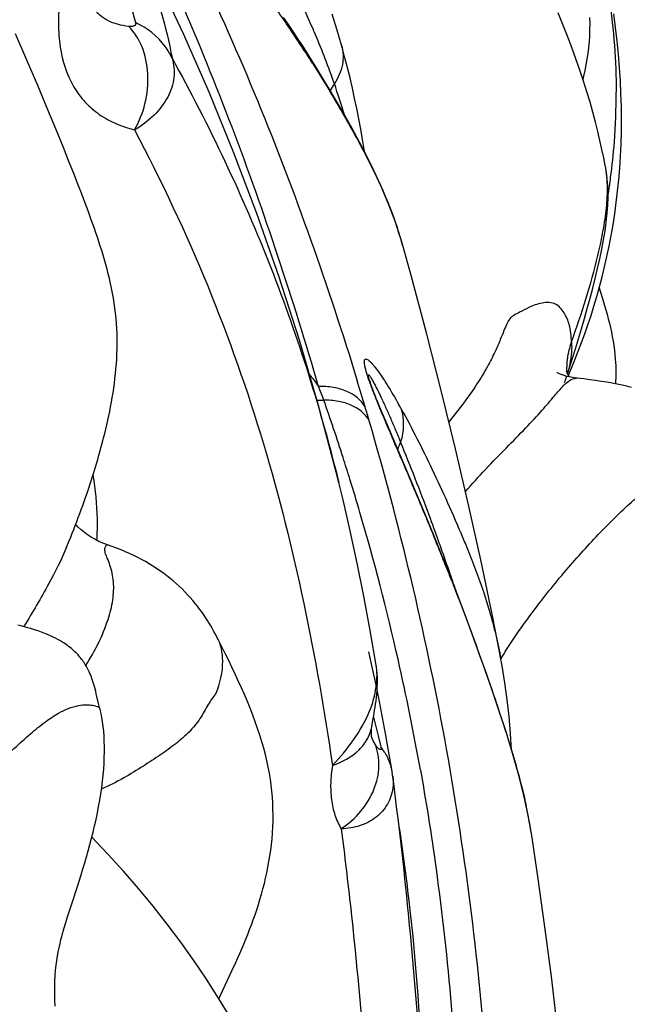
# Model space of a CAD drawing. Units: millimetres. Extents: x 0 to 297, y 0 to 210.
# Drawn here: x 249 to 253, y 132 to 138 of the extents above; entities that cross this region are included whole.
import ezdxf

# ---------------------------------------------------------------- set-up
doc = ezdxf.new("R2010")
doc.units = ezdxf.units.MM
doc.header["$LTSCALE"] = 16.335
doc.layers.add('DTM_AXIS', color=7, linetype='CONTINUOUS')

msp = doc.modelspace()

# ---------------------------------------------------------------- linework, layer by layer
at = {"layer": 'DTM_AXIS', "color": 7, "linetype": 'CONTINUOUS'}
for p, q in [((250.3787, 138.2287), (250.3482, 138.2737)), ((250.4089, 138.1837), (250.3787, 138.2287)), ((248.7056, 137.9989), (248.6323, 138.1689)), ((250.4334, 138.1466), (250.4089, 138.1837)), ((250.4769, 138.0799), (250.4332, 138.1469)), ((250.5611, 137.9467), (250.4769, 138.0799)), ((248.7743, 137.8375), (248.7056, 137.9989)), ((248.8397, 137.6816), (248.7743, 137.8375)), ((248.8902, 137.5597), (248.8397, 137.6816)), ((248.9389, 137.4401), (248.8902, 137.5597)), ((252.5032, 137.3857), (252.5067, 137.4631)), ((248.9744, 137.3517), (248.9389, 137.4401)), ((249.009, 137.2641), (248.9744, 137.3517)), ((249.0316, 137.2062), (249.009, 137.2641)), ((249.0537, 137.1486), (249.0316, 137.2062)), ((249.0753, 137.0914), (249.0537, 137.1486)), ((249.0964, 137.0345), (249.0753, 137.0914)), ((249.117, 136.978), (249.0964, 137.0345)), ((252.1949, 136.087), (252.2147, 136.1511)), ((252.1748, 136.0238), (252.1949, 136.087)), ((252.19, 136.0283), (252.2119, 136.0817)), ((252.1589, 136.007), (252.1576, 136.0104)), ((252.1651, 135.9942), (252.1748, 136.0238)), ((252.1711, 135.9837), (252.19, 136.0283)), ((250.8919, 135.969), (250.8912, 135.9717)), ((252.1461, 135.9363), (252.1459, 135.9359)), ((250.933, 135.8542), (250.9254, 135.8736)), ((250.9409, 135.8343), (250.933, 135.8542)), ((250.949, 135.8141), (250.9409, 135.8343)), ((250.9616, 135.7832), (250.949, 135.8141)), ((250.979, 135.7415), (250.9616, 135.7832)), ((251.0013, 135.6883), (250.979, 135.7415)), ((251.1687, 135.2963), (251.0013, 135.6883)), ((251.2181, 135.1789), (251.1687, 135.2963)), ((251.2626, 135.0719), (251.2181, 135.1789)), ((249.0245, 135.0461), (249.0341, 135.0715)), ((251.307, 134.9638), (251.2626, 135.0719)), ((249.0148, 135.0209), (249.0245, 135.0461)), ((251.3412, 134.8793), (251.307, 134.9638)), ((248.9592, 134.8823), (248.9758, 134.9227)), ((248.9593, 134.8825), (248.9592, 134.8823)), ((251.3947, 134.7454), (251.3412, 134.8793)), ((249.9314, 134.2877), (249.9293, 134.292)), ((251.6278, 134.1248), (251.5745, 134.2731)), ((250.9176, 134.1064), (250.8942, 134.2128)), ((250.9391, 134.132), (250.9391, 134.1322)), ((250.9399, 134.0005), (250.9176, 134.1064)), ((250.9611, 133.8955), (250.9399, 134.0005)), ((250.9812, 133.7918), (250.9611, 133.8955)), ((249.1715, 133.8509), (249.1718, 133.8502)), ((250.9133, 133.737), (250.9141, 133.743)), ((250.923, 133.7948), (250.9424, 133.7178)), ((251, 133.69), (250.9812, 133.7918)), ((250.9112, 133.7203), (250.9133, 133.737)), ((250.9424, 133.7178), (250.9532, 133.675)), ((250.9532, 133.675), (250.9709, 133.6043)), ((251.0176, 133.5907), (251, 133.69)), ((250.912, 133.6652), (250.9119, 133.6654)), ((251.0338, 133.4949), (251.0176, 133.5907)), ((251.0438, 133.4336), (251.0338, 133.4949)), ((251.9352, 133.0374), (251.9352, 133.0372)), ((249.0283, 132.7111), (249.0518, 132.7849)), ((249.9594, 132.0468), (250.0165, 132.17)), ((250.0165, 132.17), (250.0416, 132.225)), ((249.9335, 131.9907), (249.9594, 132.0468))]:
    msp.add_line(p, q, dxfattribs=at)
for points in [[(250.7013, 135.2957), (250.6844, 135.3632), (250.5712, 135.7888), (250.4485, 136.207), (250.3167, 136.6173), (250.1762, 137.019), (250.0275, 137.4118), (249.871, 137.7951), (249.7073, 138.1685), (249.5371, 138.5314), (249.361, 138.8832)], [(250.7187, 138.0961), (250.6889, 138.1973), (250.6576, 138.2952)], [(252.406, 137.3257), (252.396, 137.3749), (252.3847, 137.4289), (252.3722, 137.4851), (252.3585, 137.5435), (252.3435, 137.6039), (252.3269, 137.6662), (252.3087, 137.7307), (252.2887, 137.7971), (252.267, 137.8656), (252.2435, 137.9359), (252.2185, 138.0074), (252.1919, 138.08), (252.1639, 138.1536), (252.1347, 138.2278), (252.1045, 138.302)], [(252.5095, 137.6215), (252.5088, 137.7024), (252.5065, 137.7843), (252.5028, 137.8673), (252.4975, 137.9512), (252.4906, 138.0361), (252.4821, 138.1218), (252.4718, 138.2083), (252.4599, 138.2954)], [(252.2637, 137.8754), (252.2695, 137.8983), (252.2776, 137.9335), (252.2848, 137.9692), (252.2911, 138.0053), (252.2965, 138.042), (252.3009, 138.0792), (252.3043, 138.1168), (252.3068, 138.155), (252.3081, 138.1937), (252.3084, 138.2328), (252.3076, 138.2722)], [(250.7406, 138.0157), (250.7232, 138.0801), (250.7187, 138.0959)], [(250.7729, 137.886), (250.7572, 137.951), (250.7406, 138.0157)], [(251.1097, 136.814), (251.0974, 136.8567), (251.0609, 136.9692), (251.0176, 137.0844), (250.9679, 137.2021), (250.9119, 137.322), (250.8504, 137.4434), (250.7845, 137.5658), (250.7146, 137.6898), (250.6403, 137.8166), (250.5611, 137.9467)], [(250.8159, 137.6899), (250.8023, 137.7554), (250.788, 137.8208), (250.7729, 137.886)], [(250.8668, 137.4111), (250.8641, 137.4272), (250.8529, 137.4928), (250.8412, 137.5585), (250.8288, 137.6242), (250.8159, 137.6899)], [(252.5067, 137.4631), (252.5088, 137.5417), (252.5095, 137.6215)], [(252.4849, 137.1605), (252.4923, 137.2344), (252.4984, 137.3094), (252.5032, 137.3857)], [(252.2722, 136.3457), (252.2907, 136.4111), (252.3085, 136.476), (252.3255, 136.54), (252.3415, 136.6032), (252.3566, 136.666), (252.3706, 136.7281), (252.3833, 136.7894), (252.3946, 136.8494), (252.4044, 136.9082), (252.4124, 136.9652), (252.4186, 137.0199), (252.4227, 137.0719), (252.4245, 137.1217), (252.4241, 137.17), (252.4213, 137.2171), (252.4163, 137.2631), (252.4092, 137.3085), (252.4055, 137.328)], [(252.3858, 136.6124), (252.4017, 136.6769), (252.4166, 136.7425), (252.4306, 136.8092), (252.4436, 136.8771), (252.4556, 136.9462), (252.4666, 137.0164), (252.4763, 137.0879), (252.4849, 137.1605)], [(249.0989, 135.2541), (249.1078, 135.2807), (249.1165, 135.3075), (249.1251, 135.3344), (249.1336, 135.3614), (249.142, 135.3885), (249.1502, 135.4158), (249.1583, 135.4431), (249.1662, 135.4706), (249.174, 135.4982), (249.1816, 135.5259), (249.189, 135.5537), (249.1962, 135.5817), (249.2033, 135.6097), (249.2101, 135.6379), (249.2167, 135.6662), (249.2231, 135.6945), (249.2293, 135.7232), (249.2352, 135.752), (249.2409, 135.7812), (249.2464, 135.8106), (249.2515, 135.8403), (249.2564, 135.8702), (249.261, 135.9005), (249.2652, 135.9311), (249.269, 135.962), (249.2724, 135.9931), (249.2754, 136.0245), (249.2779, 136.0561), (249.28, 136.0879), (249.2815, 136.1199), (249.2825, 136.152), (249.2829, 136.1843), (249.2827, 136.2168), (249.2819, 136.2494), (249.2806, 136.282), (249.2786, 136.3146), (249.2759, 136.3472), (249.2727, 136.3797), (249.2688, 136.412), (249.2644, 136.4443), (249.2593, 136.4762), (249.2537, 136.5079), (249.2476, 136.5394), (249.241, 136.5705), (249.2339, 136.6014), (249.2264, 136.632), (249.2186, 136.6623), (249.2103, 136.6923), (249.2018, 136.722), (249.193, 136.7514), (249.184, 136.7805), (249.1748, 136.8093), (249.1655, 136.8378), (249.1561, 136.8659), (249.1466, 136.8938), (249.1369, 136.9218), (249.117, 136.978)], [(251.609, 134.8014), (251.5311, 135.1542), (251.4478, 135.512), (251.3587, 135.8762), (251.2639, 136.2458), (251.1631, 136.6216), (251.1098, 136.8141)], [(252.2952, 136.3065), (252.3147, 136.3654), (252.3336, 136.4255), (252.3517, 136.4867), (252.3692, 136.549), (252.3858, 136.6124)], [(252.2147, 136.1511), (252.2341, 136.2155), (252.2533, 136.2804), (252.2722, 136.3457)], [(252.2119, 136.0817), (252.2334, 136.1362), (252.2545, 136.1918), (252.2751, 136.2486), (252.2952, 136.3065)], [(252.1788, 135.9719), (252.1755, 135.9765), (252.1687, 135.9876), (252.1629, 135.9984), (252.1589, 136.007)], [(250.8986, 135.9472), (250.8967, 135.9529), (250.8952, 135.9578), (250.8939, 135.9621), (250.8928, 135.9656), (250.8921, 135.9683), (250.8919, 135.969)], [(250.9254, 135.8736), (250.9182, 135.8924), (250.9148, 135.9014), (250.9116, 135.9102), (250.9085, 135.9186), (250.9057, 135.9265), (250.9031, 135.934), (250.9007, 135.9409), (250.8986, 135.9472)], [(252.2686, 135.9592), (252.2226, 135.9643), (252.1971, 135.9681), (252.1741, 135.9729), (252.1542, 135.9781), (252.1373, 135.9834), (252.1233, 135.9884), (252.1124, 135.9928), (252.1045, 135.9963), (252.099, 135.9989), (252.0959, 136.0004), (252.0953, 136.0008), (252.0954, 136.0007)], [(252.5738, 135.9052), (252.545, 135.9123), (252.5147, 135.9192), (252.483, 135.9259), (252.45, 135.9322), (252.4159, 135.9383), (252.3805, 135.944), (252.3441, 135.9494), (252.3068, 135.9545), (252.2686, 135.9592)], [(249.0717, 135.1749), (249.0809, 135.2012), (249.09, 135.2276), (249.0989, 135.2541)], [(250.9423, 134.1139), (250.902, 134.3492), (250.861, 134.5686), (250.8184, 134.781), (250.7741, 134.9865), (250.7283, 135.1852), (250.7014, 135.2956)], [(249.0341, 135.0715), (249.0436, 135.0971), (249.053, 135.1229), (249.0624, 135.1488), (249.0717, 135.1749)], [(248.9758, 134.9227), (248.9856, 134.9469), (248.9954, 134.9713), (249.0051, 134.996), (249.0148, 135.0209)], [(249.1398, 134.9328), (249.1158, 134.947), (249.0932, 134.962), (249.072, 134.9778), (249.0523, 134.9941), (249.0343, 135.0107), (249.0178, 135.0273), (249.0174, 135.0277)], [(249.222, 134.8968), (249.1918, 134.908), (249.1652, 134.9198), (249.1398, 134.9328)], [(249.9313, 134.2877), (249.9214, 134.3072), (249.912, 134.3251), (249.9023, 134.3428), (249.8923, 134.3605), (249.8821, 134.378), (249.8714, 134.3957), (249.8603, 134.4135), (249.8487, 134.4314), (249.8365, 134.4494), (249.8237, 134.4677), (249.8103, 134.4861), (249.7963, 134.5045), (249.7816, 134.523), (249.7663, 134.5415), (249.7503, 134.56), (249.7336, 134.5784), (249.7162, 134.5967), (249.6982, 134.6148), (249.6798, 134.6325), (249.6607, 134.6499), (249.641, 134.667), (249.6208, 134.6837), (249.6001, 134.7), (249.5788, 134.716), (249.5569, 134.7316), (249.5345, 134.7469), (249.5115, 134.7617), (249.4881, 134.776), (249.4641, 134.79), (249.4396, 134.8035), (249.4144, 134.8166), (249.3887, 134.8294), (249.3623, 134.8417), (249.3353, 134.8537), (249.3076, 134.8652), (249.2791, 134.8764), (249.25, 134.8871), (249.222, 134.8968)], [(251.7359, 134.1802), (251.6818, 134.4528), (251.609, 134.8014)], [(251.5745, 134.2731), (251.518, 134.4258), (251.4582, 134.5831), (251.3947, 134.7454)], [(249.1615, 133.8913), (249.1536, 133.9269), (249.1496, 133.9441), (249.1458, 133.9602), (249.142, 133.9755), (249.1381, 133.99), (249.1341, 134.0038), (249.1301, 134.0168), (249.126, 134.0293), (249.1219, 134.0411), (249.1177, 134.0524), (249.1134, 134.0633), (249.109, 134.0737), (249.1045, 134.0836), (249.1, 134.0931), (249.0954, 134.1023), (249.0907, 134.1112), (249.0859, 134.1197), (249.0811, 134.128), (249.0761, 134.136), (249.0711, 134.1437), (249.066, 134.1512), (249.0608, 134.1585), (249.0555, 134.1656), (249.0501, 134.1725), (249.0445, 134.1793), (249.0387, 134.1861), (249.0327, 134.1929), (249.0264, 134.1997), (249.0198, 134.2065), (249.0129, 134.2132), (249.0056, 134.22), (248.998, 134.2268), (248.9899, 134.2337), (248.9813, 134.2406), (248.9721, 134.2476), (248.9624, 134.2548), (248.952, 134.262), (248.9409, 134.2693), (248.929, 134.2767), (248.9164, 134.2841), (248.9028, 134.2917), (248.8883, 134.2993), (248.8727, 134.307), (248.8561, 134.3148), (248.8382, 134.3226), (248.8191, 134.3304), (248.7987, 134.3382), (248.777, 134.346), (248.7538, 134.3537), (248.7293, 134.3613), (248.7033, 134.3688), (248.6758, 134.3761), (248.6469, 134.3832)], [(250.0173, 134.1137), (249.9967, 134.1562), (249.9764, 134.1976), (249.9293, 134.292)], [(251.8068, 133.5838), (251.7996, 133.69), (251.7902, 133.798), (251.7785, 133.9061), (251.7641, 134.0143), (251.7466, 134.122), (251.7344, 134.1879)], [(251.9353, 133.0367), (251.9128, 133.1649), (251.8847, 133.2953), (251.8512, 133.4286), (251.813, 133.5638), (251.7709, 133.7004), (251.7259, 133.8387), (251.6782, 133.98), (251.6278, 134.1248)], [(250.2762, 133.2823), (250.2729, 133.3205), (250.2686, 133.3588), (250.2632, 133.3973), (250.2568, 133.4362), (250.2494, 133.4754), (250.2408, 133.5151), (250.2311, 133.5554), (250.2204, 133.5962), (250.2086, 133.6374), (250.1957, 133.6792), (250.1817, 133.7214), (250.1667, 133.7641), (250.1506, 133.8075), (250.1336, 133.8513), (250.1158, 133.895), (250.0972, 133.9389), (250.0779, 133.983), (250.0581, 134.0267), (250.0379, 134.0703), (250.0173, 134.1137)], [(250.9304, 133.8387), (250.9334, 133.8574), (250.9365, 133.8775), (250.9394, 133.8983), (250.9421, 133.92), (250.9444, 133.9424), (250.9462, 133.9649), (250.9475, 133.987), (250.9484, 134.0093), (250.9487, 134.0314), (250.9482, 134.0529), (250.947, 134.0737), (250.945, 134.0941), (250.9423, 134.1139)], [(249.1735, 133.8434), (249.1695, 133.8572), (249.1655, 133.874), (249.1615, 133.8913)], [(249.0518, 132.7849), (249.0636, 132.8227), (249.0752, 132.8611), (249.0867, 132.9), (249.0979, 132.9393), (249.1088, 132.9789), (249.1192, 133.0189), (249.1293, 133.0592), (249.1389, 133.0997), (249.148, 133.1404), (249.1565, 133.1813), (249.1644, 133.2221), (249.1716, 133.263), (249.1782, 133.3036), (249.184, 133.344), (249.1891, 133.3839), (249.1933, 133.4232), (249.1967, 133.4618), (249.1992, 133.4996), (249.2008, 133.5365), (249.2016, 133.5724), (249.2016, 133.6071), (249.2007, 133.6407), (249.199, 133.6732), (249.1966, 133.7046), (249.1933, 133.7348), (249.1894, 133.7638), (249.1848, 133.7915), (249.1795, 133.8181), (249.1735, 133.8434)], [(250.9173, 133.7627), (250.9247, 133.8052), (250.9304, 133.8387)], [(250.9141, 133.743), (250.9153, 133.7504), (250.9173, 133.7627)], [(250.9121, 133.665), (250.9121, 133.6649), (250.9118, 133.666), (250.9112, 133.6692), (250.9105, 133.6747), (250.9099, 133.6826), (250.9097, 133.693), (250.9101, 133.7056), (250.9112, 133.7203)], [(251.046, 133.4172), (251.0449, 133.4252), (251.0435, 133.4346)], [(250.0416, 132.225), (250.0544, 132.2535), (250.0673, 132.2826), (250.0802, 132.3123), (250.093, 132.3424), (250.1057, 132.3728), (250.1182, 132.4036), (250.1304, 132.4347), (250.1423, 132.4659), (250.1539, 132.4974), (250.1651, 132.5293), (250.176, 132.5616), (250.1866, 132.5943), (250.1968, 132.6273), (250.2065, 132.6608), (250.2158, 132.6947), (250.2246, 132.729), (250.2329, 132.7636), (250.2406, 132.7987), (250.2478, 132.8341), (250.2544, 132.8699), (250.2603, 132.906), (250.2655, 132.9425), (250.27, 132.9793), (250.2737, 133.0164), (250.2767, 133.0538), (250.2788, 133.0914), (250.2801, 133.1292), (250.2805, 133.1673), (250.28, 133.2055), (250.2786, 133.2439), (250.2762, 133.2823)], [(252.2616, 129.7606), (252.2524, 129.9595), (252.235, 130.272), (252.2143, 130.5823), (252.1904, 130.8919), (252.1632, 131.2008), (252.1328, 131.5094), (252.0989, 131.8206), (252.0614, 132.1351), (252.0201, 132.4526), (251.9748, 132.7741), (251.9352, 133.0374)], [(248.9731, 132.5413), (248.9941, 132.6063), (249.0283, 132.7111)], [(248.8868, 131.945), (248.8845, 131.988), (248.8834, 132.0286), (248.8834, 132.067), (248.8843, 132.1041), (248.8863, 132.1403), (248.8891, 132.1751), (248.8926, 132.2077), (248.8966, 132.2376), (248.9011, 132.2655), (248.906, 132.2925), (248.9114, 132.319), (248.9172, 132.3449), (248.9235, 132.371), (248.9304, 132.3976), (248.9378, 132.4245), (248.9457, 132.4523), (248.9543, 132.481), (248.9634, 132.5106), (248.9731, 132.5413)]]:
    msp.add_lwpolyline(points, dxfattribs=at)
for centre, radius, start, end in [((243.1149, 133.2987), 8.7712, 34.11293, 35.03766), ((246.0858, 136.2617), 4.8537, 23.46102, 24.99731), ((243.2812, 133.411), 8.5706, 33.0791, 34.11466), ((246.1033, 136.2693), 4.8347, 23.04488, 23.45977), ((246.0924, 136.2648), 4.8465, 21.0762, 23.0443), ((250.1956, 137.9897), 0.2848, 20.36761, 33.40762), ((245.0945, 134.5491), 6.4301, 32.24959, 33.40038), ((246.0086, 136.2324), 4.9363, 19.12068, 21.07705), ((251.3662, 137.4112), 0.8205, 147.72102, 151.27526), ((245.7065, 136.1285), 5.2557, 16.82365, 19.11245), ((248.4099, 137.7874), 4.0662, 355.59431, 0.10095), ((248.3743, 137.7903), 4.102, 352.41026, 355.59248), ((248.3312, 137.7959), 4.1454, 350.83209, 352.4127), ((248.7579, 136.1519), 2.4432, 17.34368, 18.60186), ((248.8476, 136.1797), 2.3493, 15.66968, 17.3478), ((252.6367, 136.028), 0.4778, 159.34234, 169.82116), ((230.1339, 129.6134), 21.6333, 16.56318, 17.02337), ((250.9602, 136.3349), 1.2511, 341.43026, 342.25204), ((251.0477, 136.3071), 1.1593, 342.24677, 343.483), ((252.221, 135.8901), 0.074, 83.91449, 90.16952), ((249.641, 135.4857), 1.0219, 19.34542, 24.60363), ((250.5708, 136.2897), 0.4667, 268.83265, 274.21825), ((236.2622, 130.8213), 15.1904, 17.76563, 19.22927), ((229.2464, 129.364), 22.5551, 16.29237, 16.52776), ((246.8516, 133.4035), 4.8624, 29.14605, 29.50121), ((251.5844, 135.3373), 0.535, 155.86212, 161.28386), ((236.2499, 130.8173), 15.2033, 17.21786, 17.76566), ((236.2326, 130.812), 15.2215, 16.3757, 17.21777), ((236.1138, 130.7788), 15.3448, 12.74914, 16.36967), ((228.0531, 125.4792), 25.1117, 22, 22.22257), ((230.5498, 126.4872), 22.4191, 21.72424, 22.00182), ((222.5617, 124.5787), 30.5799, 19.55809, 19.76875), ((251.2008, 134.7434), 0.1808, 13.42883, 22.24392), ((229.769, 127.1288), 22.9347, 19.30381, 19.58234), ((236.1301, 128.6789), 16.424, 21.38032, 21.82706), ((239.4281, 130.5109), 12.7007, 18.71928, 19.30889), ((255.3983, 131.865), 4.326, 147.11434, 147.80045), ((235.9048, 130.7313), 15.5591, 10.09028, 12.74976), ((250.6474, 133.3632), 0.4034, 30.4538, 36.69465), ((224.6909, 129.9409), 26.5833, 5.60558, 7.53209), ((248.468, 132.4844), 3.5112, 11.5201, 12.28519), ((248.6272, 132.5167), 3.3487, 10.42044, 11.52273), ((237.1976, 131.0129), 14.0458, 6.56872, 8.65502), ((248.8429, 132.5561), 3.1295, 8.83872, 10.42579), ((244.7638, 128.7684), 6.092, 318.88879, 44.33718), ((236.8048, 130.9656), 14.4414, 6.25524, 6.57676), ((218.1719, 129.2855), 33.1352, 3.55497, 5.63222), ((236.0632, 130.89), 15.1869, 1.6984, 6.23401)]:
    msp.add_arc(centre, radius, start, end, dxfattribs=at)
for points, knots in [([(250.477, 142.1151), (250.7335, 141.8023), (251.2213, 141.1557), (251.762, 140.2969), (252.1103, 139.5638), (252.3154, 138.99), (252.4455, 138.3972), (252.4758, 137.9946), (252.4761, 137.7946)], [0, 0, 0, 0, 0.250147, 0.500416, 0.625847, 0.751334, 0.876351, 1, 1, 1, 1]), ([(249.3701, 139.4634), (249.5193, 139.1838), (249.8023, 138.6153), (250.1881, 137.7443), (250.5272, 136.8535), (250.7264, 136.2504), (250.8193, 135.9468)], [0, 0, 0, 0, 0.249587, 0.499939, 0.749973, 1, 1, 1, 1]), ([(249.166, 139.2485), (249.28, 139.0417), (249.4699, 138.6416), (249.5971, 138.2159), (249.6339, 138.0138)], [0, 0, 0, 0, 0.53479, 1, 1, 1, 1]), ([(249.3306, 139.1686), (249.4553, 138.9083), (249.6945, 138.3809), (250.1324, 137.3033), (250.4067, 136.4718), (250.57, 135.9112)], [0, 0, 0, 0, 0.248171, 0.497832, 1, 1, 1, 1]), ([(249.2268, 138.7422), (249.2608, 138.6578), (249.3232, 138.4919), (249.3761, 138.3227), (249.4013, 138.2403)], [0, 0, 0, 0, 0.513427, 1, 1, 1, 1]), ([(248.9152, 138.3917), (248.9104, 138.3388), (248.9041, 138.2358), (248.9179, 138.0442), (248.972, 137.8675), (249.0738, 137.7294), (249.1668, 137.6494), (249.2749, 137.5896), (249.3538, 137.5641), (249.3943, 137.5532)], [0, 0, 0, 0, 0.149523, 0.289415, 0.539575, 0.654882, 0.767886, 0.882089, 1, 1, 1, 1]), ([(249.3568, 138.2157), (249.333, 138.2186), (249.2875, 138.2269), (249.2242, 138.2498), (249.17, 138.2857), (249.1429, 138.319), (249.1319, 138.3372)], [0, 0, 0, 0, 0.272456, 0.522106, 0.75819, 1, 1, 1, 1]), ([(249.4013, 138.2403), (249.4027, 138.2362), (249.4023, 138.2265), (249.3909, 138.2173), (249.375, 138.2144), (249.3633, 138.2151), (249.3568, 138.2157)], [0, 0, 0, 0, 0.215944, 0.418549, 0.676902, 1, 1, 1, 1]), ([(249.3943, 137.5532), (249.424, 137.6051), (249.4703, 137.7223), (249.489, 137.9084), (249.4533, 138.0831), (249.3925, 138.1799), (249.3568, 138.2157)], [0, 0, 0, 0, 0.254571, 0.528251, 0.784963, 1, 1, 1, 1]), ([(249.6338, 138.0138), (249.622, 138.0395), (249.5657, 138.134), (249.4753, 138.207), (249.4013, 138.2403)], [0, 0, 0, 0, 0.258418, 1, 1, 1, 1]), ([(250.7187, 138.0959), (250.73, 138.0559), (250.733, 137.9667), (250.6972, 137.8859), (250.6725, 137.8493)], [0, 0, 0, 0, 0.485262, 1, 1, 1, 1]), ([(249.6338, 138.0138), (249.6465, 137.9741), (249.6543, 137.8858), (249.611, 137.7563), (249.5213, 137.6405), (249.4397, 137.5795), (249.3943, 137.5532)], [0, 0, 0, 0, 0.224023, 0.459586, 0.717594, 1, 1, 1, 1]), ([(249.6338, 138.0138), (249.8723, 137.5805), (250.1901, 136.9137), (250.5143, 135.9928), (250.6435, 135.5289), (250.7013, 135.296)], [0, 0, 0, 0, 0.506866, 0.754148, 1, 1, 1, 1]), ([(250.5326, 137.9803), (250.5889, 137.8911), (250.6956, 137.7143), (250.8893, 137.3714), (251.0136, 137.1091), (251.0735, 136.9313)], [0, 0, 0, 0, 0.267796, 0.523717, 1, 1, 1, 1]), ([(249.3942, 137.5531), (249.5653, 137.2278), (249.8756, 136.5712), (250.3493, 135.2233), (250.5587, 134.1799), (250.6606, 133.4856)], [0, 0, 0, 0, 0.257657, 0.508114, 1, 1, 1, 1]), ([(252.1896, 136.1966), (252.2226, 136.2872), (252.2848, 136.47), (252.3499, 136.7027), (252.3906, 136.8918), (252.4135, 137.0355), (252.4239, 137.1809), (252.4152, 137.2782), (252.4058, 137.3257)], [0, 0, 0, 0, 0.249288, 0.49896, 0.624015, 0.749233, 0.874705, 1, 1, 1, 1]), ([(252.3674, 136.5427), (252.4147, 136.3936), (252.4729, 136.1901), (252.4747, 135.9804), (252.4705, 135.9283)], [0, 0, 0, 0, 0.749675, 1, 1, 1, 1]), ([(252.1896, 136.1966), (252.1889, 136.2337), (252.1827, 136.2997), (252.1468, 136.3824), (252.0909, 136.4516), (251.9978, 136.4491), (251.9225, 136.422), (251.8652, 136.3886), (251.8217, 136.3695), (251.7928, 136.3441), (251.774, 136.3096), (251.7559, 136.2646), (251.732, 136.2049), (251.6986, 136.1273), (251.6501, 136.0319), (251.5564, 135.8786), (251.4691, 135.7638), (251.4057, 135.6856)], [0, 0, 0, 0, 0.081945, 0.143047, 0.200132, 0.26392, 0.33017, 0.37836, 0.409754, 0.43469, 0.461548, 0.495657, 0.541828, 0.603489, 0.682314, 0.777762, 1, 1, 1, 1]), ([(252.1896, 136.1966), (252.1909, 136.1818), (252.1924, 136.1142), (252.1786, 136.0472), (252.1646, 135.9966)], [0, 0, 0, 0, 0.220807, 1, 1, 1, 1]), ([(250.964, 135.7724), (250.9542, 135.7962), (250.9349, 135.8437), (250.9079, 135.9132), (250.8856, 135.9757), (250.8711, 136.0249), (250.8647, 136.0557), (250.8644, 136.0722), (250.8653, 136.0806), (250.8702, 136.0886), (250.8808, 136.0868), (250.8904, 136.0804), (250.9019, 136.0704), (250.9143, 136.0572), (250.9331, 136.035), (250.9577, 136.0019), (250.9768, 135.9736), (250.9868, 135.9584)], [0, 0, 0, 0, 0.151031, 0.301774, 0.438259, 0.540395, 0.603164, 0.622809, 0.636713, 0.653647, 0.669595, 0.692426, 0.722291, 0.75817, 0.799106, 0.893176, 1, 1, 1, 1]), ([(252.1664, 136.1125), (252.1648, 136.1039), (252.1594, 136.0685), (252.1581, 136.0325), (252.1595, 136.0055)], [0, 0, 0, 0, 0.245004, 1, 1, 1, 1]), ([(250.5129, 135.9877), (250.5182, 135.9815), (250.5386, 135.957), (250.5572, 135.9311), (250.57, 135.9112)], [0, 0, 0, 0, 0.255121, 1, 1, 1, 1]), ([(250.8912, 135.9717), (250.8903, 135.9753), (250.8893, 135.979), (250.8893, 135.9873), (250.8941, 135.9855), (250.8968, 135.9814), (250.9014, 135.9755), (250.9084, 135.9644), (250.9182, 135.9475), (250.9306, 135.9244), (250.9439, 135.8982), (250.9579, 135.8698), (250.9776, 135.8285), (251.0029, 135.7735), (251.0336, 135.7041), (251.0649, 135.6312), (251.0857, 135.5814), (251.0962, 135.5561)], [0, 0, 0, 0, 0.022467, 0.030477, 0.035823, 0.046486, 0.061707, 0.080521, 0.126305, 0.180167, 0.240009, 0.304498, 0.372732, 0.518007, 0.672319, 0.833469, 1, 1, 1, 1]), ([(250.9868, 135.9584), (250.9948, 135.9463), (251.0284, 135.8936), (251.06, 135.8396), (251.0836, 135.7979)], [0, 0, 0, 0, 0.233366, 1, 1, 1, 1]), ([(251.5111, 135.2384), (251.5948, 135.3353), (251.7248, 135.4701), (251.8928, 135.6396), (251.9954, 135.7499), (252.0743, 135.8433), (252.1375, 135.9181), (252.1893, 135.9639), (252.2208, 135.9641)], [0, 0, 0, 0, 0.376907, 0.551156, 0.702058, 0.821865, 0.907363, 1, 1, 1, 1]), ([(250.8695, 135.7805), (250.8445, 135.8248), (250.7742, 135.8785), (250.6648, 135.9079), (250.602, 135.9121), (250.57, 135.9111)], [0, 0, 0, 0, 0.449187, 0.717596, 1, 1, 1, 1]), ([(250.8957, 135.6916), (250.8714, 135.735), (250.8037, 135.7884), (250.6974, 135.8191), (250.6363, 135.8244), (250.6051, 135.8242)], [0, 0, 0, 0, 0.450333, 0.718084, 1, 1, 1, 1]), ([(251.2995, 134.9766), (251.2486, 135.1013), (251.1376, 135.367), (251.0225, 135.6309), (250.964, 135.7724)], [0, 0, 0, 0, 0.468046, 1, 1, 1, 1]), ([(251.0984, 135.7716), (251.1689, 135.6445), (251.3067, 135.3719), (251.4309, 135.0931), (251.493, 134.9457)], [0, 0, 0, 0, 0.47618, 1, 1, 1, 1]), ([(251.6477, 131.5494), (251.596, 132.2556), (251.4177, 133.6527), (251.0906, 135.0222), (250.8957, 135.6916)], [0, 0, 0, 0, 0.503865, 1, 1, 1, 1]), ([(251.3394, 134.9215), (251.3195, 134.9768), (251.2422, 135.1897), (251.1604, 135.401), (251.0962, 135.5561)], [0, 0, 0, 0, 0.259219, 1, 1, 1, 1]), ([(251.7655, 134.2138), (251.8326, 134.3178), (251.9709, 134.5127), (252.1908, 134.7809), (252.4073, 135.015), (252.5838, 135.1841), (252.7156, 135.291), (252.8146, 135.3579), (252.9046, 135.3965), (252.9801, 135.4042), (253.0212, 135.4002), (253.0493, 135.395), (253.0683, 135.3865), (253.0698, 135.3802)], [0, 0, 0, 0, 0.203211, 0.391929, 0.569137, 0.726697, 0.792911, 0.847332, 0.923107, 0.949869, 0.971782, 0.98943, 1, 1, 1, 1]), ([(251.493, 134.9457), (251.4989, 134.9315), (251.523, 134.8739), (251.5464, 134.8161), (251.5633, 134.7723)], [0, 0, 0, 0, 0.247497, 1, 1, 1, 1]), ([(248.9593, 134.8824), (248.926, 134.8025), (248.8382, 134.6308), (248.7414, 134.4646), (248.6863, 134.3742)], [0, 0, 0, 0, 0.449718, 1, 1, 1, 1]), ([(249.0824, 134.1259), (249.141, 134.2173), (249.2104, 134.3546), (249.2582, 134.5395), (249.2635, 134.6408), (249.2523, 134.7151), (249.2381, 134.7654), (249.2219, 134.8092), (249.2052, 134.8429), (249.2039, 134.8706), (249.2077, 134.8875), (249.2172, 134.8984), (249.222, 134.8968)], [0, 0, 0, 0, 0.396101, 0.552875, 0.694579, 0.762043, 0.826219, 0.885051, 0.932514, 0.962439, 0.981719, 1, 1, 1, 1]), ([(251.5633, 134.7723), (251.5989, 134.6802), (251.6657, 134.488), (251.7143, 134.2902), (251.7344, 134.1877)], [0, 0, 0, 0, 0.485855, 1, 1, 1, 1]), ([(251.4238, 134.6663), (251.5189, 134.4234), (251.6515, 134.0616), (251.8094, 133.5828), (251.8735, 133.3478), (251.8988, 133.2315)], [0, 0, 0, 0, 0.517451, 0.76392, 1, 1, 1, 1]), ([(249.9137, 133.9445), (249.9427, 134.0097), (249.9655, 134.1092), (249.9532, 134.2261), (249.9396, 134.2703), (249.9314, 134.2877)], [0, 0, 0, 0, 0.608914, 0.835768, 1, 1, 1, 1]), ([(250.8977, 133.8323), (250.9185, 133.8818), (250.938, 133.9591), (250.9481, 134.0608), (250.9435, 134.1092), (250.9391, 134.1319)], [0, 0, 0, 0, 0.52687, 0.772438, 1, 1, 1, 1]), ([(249.9139, 133.9446), (249.8963, 133.923), (249.8609, 133.8706), (249.8145, 133.7819), (249.7445, 133.6961), (249.6566, 133.6216), (249.5574, 133.551), (249.4468, 133.4779), (249.3222, 133.4017), (249.2311, 133.355), (249.1825, 133.3325)], [0, 0, 0, 0, 0.086164, 0.194564, 0.308544, 0.42538, 0.549282, 0.684501, 0.83459, 1, 1, 1, 1]), ([(247.8674, 132.6847), (247.9346, 132.7886), (248.0729, 132.9835), (248.2927, 133.2517), (248.5093, 133.4858), (248.6858, 133.6549), (248.8176, 133.7618), (248.9165, 133.8288), (249.0066, 133.8673), (249.0821, 133.875), (249.1232, 133.8711), (249.1513, 133.8658), (249.1703, 133.8573), (249.1718, 133.8511)], [0, 0, 0, 0, 0.203211, 0.391929, 0.569137, 0.726697, 0.792911, 0.847332, 0.923107, 0.949869, 0.971782, 0.98943, 1, 1, 1, 1]), ([(250.6606, 133.4856), (250.7087, 133.5371), (250.8002, 133.6443), (250.8706, 133.7675), (250.8977, 133.8323)], [0, 0, 0, 0, 0.500803, 1, 1, 1, 1]), ([(250.6606, 133.4856), (250.723, 133.5061), (250.8119, 133.5545), (250.8898, 133.6556), (250.9095, 133.714), (250.9141, 133.743)], [0, 0, 0, 0, 0.521149, 0.767102, 1, 1, 1, 1]), ([(250.7163, 133.08), (250.7632, 133.1113), (250.847, 133.1859), (250.9326, 133.3253), (250.967, 133.4769), (250.9507, 133.5772), (250.9333, 133.6216)], [0, 0, 0, 0, 0.270011, 0.528805, 0.771425, 1, 1, 1, 1]), ([(250.9709, 133.6043), (250.9719, 133.6008), (250.9729, 133.5955), (250.9713, 133.5875), (250.965, 133.5865), (250.9594, 133.5899), (250.9531, 133.5951), (250.9437, 133.6056), (250.9374, 133.6149), (250.9333, 133.6216)], [0, 0, 0, 0, 0.156784, 0.240976, 0.304937, 0.39481, 0.514601, 0.659024, 1, 1, 1, 1]), ([(250.9952, 133.5677), (251.0013, 133.5574), (251.0234, 133.5155), (251.0378, 133.4695), (251.0435, 133.4346)], [0, 0, 0, 0, 0.252279, 1, 1, 1, 1]), ([(250.6607, 133.4856), (250.6548, 133.4481), (250.6464, 133.3749), (250.651, 133.2677), (250.6693, 133.1838), (250.6935, 133.1226), (250.7079, 133.0936), (250.7164, 133.08)], [0, 0, 0, 0, 0.272367, 0.527518, 0.768294, 0.884906, 1, 1, 1, 1]), ([(251.2233, 133.4572), (251.2575, 133.2651), (251.3806, 132.4906), (251.4485, 131.7075), (251.4711, 131.119)], [0, 0, 0, 0, 0.248914, 1, 1, 1, 1]), ([(251.046, 133.4172), (251.0468, 133.4109), (251.0493, 133.3863), (251.0489, 133.3613), (251.0467, 133.343)], [0, 0, 0, 0, 0.25624, 1, 1, 1, 1]), ([(251.0467, 133.343), (251.0424, 133.3064), (251.0188, 133.234), (250.9424, 133.1477), (250.837, 133.0931), (250.757, 133.0806), (250.7163, 133.08)], [0, 0, 0, 0, 0.240117, 0.481406, 0.733983, 1, 1, 1, 1]), ([(250.7165, 133.0801), (250.7383, 132.9098), (250.8199, 132.221), (250.877, 131.5293), (250.9095, 131.0084)], [0, 0, 0, 0, 0.247513, 1, 1, 1, 1])]:
    msp.add_open_spline(points, degree=3, knots=knots, dxfattribs=at)
for points in [[(251.0984, 135.7716), (251.1204, 135.7032), (251.1185, 135.6244), (251.0962, 135.5561)], [(249.128, 135.3431), (249.1428, 135.2507), (249.1527, 135.1572), (249.1544, 135.0636)], [(249.1544, 135.0636), (249.1552, 135.0182), (249.1542, 134.9726), (249.1508, 134.9272)], [(250.9333, 133.6216), (250.9248, 133.6354), (250.9177, 133.6501), (250.912, 133.6652)]]:
    msp.add_open_spline(points, degree=3, dxfattribs=at)

doc.saveas('drawing.dxf')
